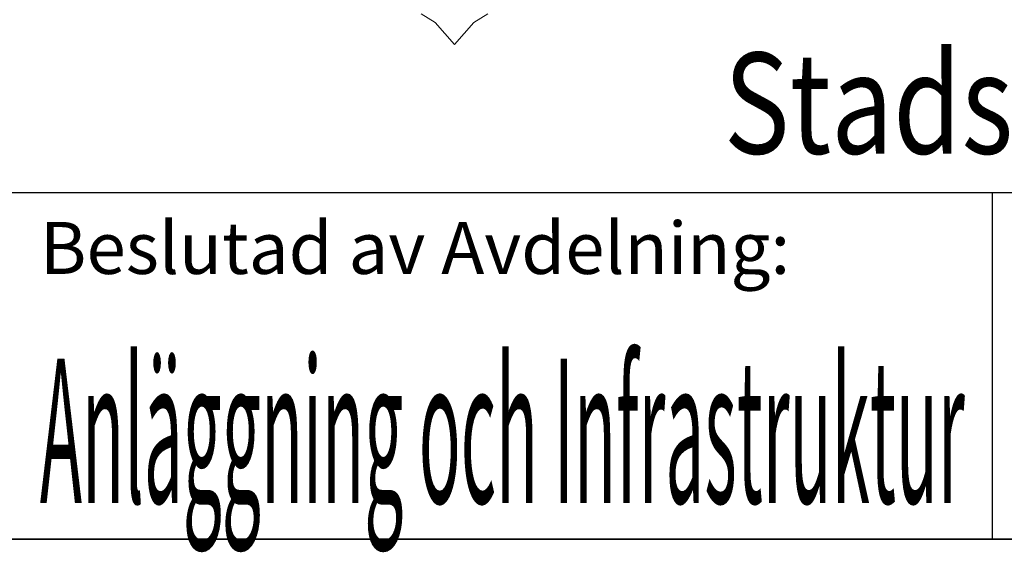
# Model space of a CAD drawing. Units: millimetres. Extents: x 0 to 3725, y -10 to 270.
# Drawn here: x 706 to 740, y -10 to 8 of the extents above; entities that cross this region are included whole.
import ezdxf
from ezdxf.enums import TextEntityAlignment as Align

# ---------------------------------------------------------------- set-up
doc = ezdxf.new("R2010")
doc.units = ezdxf.units.MM
doc.header["$MEASUREMENT"] = 0
for name, color, linetype in [('C-----18W--', 250, 'Continuous'), ('C-----25F2-', 250, 'Continuous'), ('Gbg-stadslogga', 250, 'Continuous'), ('RAM', 7, 'Continuous')]:
    doc.layers.add(name, color=color, linetype=linetype)
doc.styles.add('isocp', font='isocp.shx')
doc.styles.add('simplex', font='simplex.shx')

# ---------------------------------------------------------------- blocks, each defined once
blk = doc.blocks.new('namnruta tk standardritning 2022-04-14')
at = {"layer": 'C-----25F2-', "lineweight": 25}
for p, q in [((67.272, 11.289), (-2.728, 11.289)), ((-2.728, -0.711), (167.272, -0.711))]:
    blk.add_line(p, q, dxfattribs=at)
blk.add_lwpolyline([(32.272, 11.289), (32.272, -0.711)], dxfattribs=at)
at = {"layer": 'Gbg-stadslogga', "lineweight": 18}
blk.add_lwpolyline([(12.492, 17.484), (12.977, 17.189), (13.647, 16.419), (14.317, 17.189), (14.802, 17.484)], dxfattribs=at)
at = {"layer": 'C-----18W--', "lineweight": 18, "style": 'simplex'}
blk.add_text('Beslutad av Avdelning:', height=1.8, dxfattribs=at).set_placement((-0.718, 8.476))
at = {"layer": 'C-----18W--', "lineweight": 18, "style": 'isocp', "flags": 8}
for tag, p, height in [('STANDARDRITNING', (69.282, 33.107), 5), ('INNEHÅLL2', (69.282, 26.65), 3.5), ('INNEHÅLL3', (69.282, 20.177), 3.5), ('INNEHÅLL4', (69.282, 13.703), 3.5), ('SKAL', (81.052, 0.539), 5), ('RITN_NR', (114.331, 0.539), 5)]:
    blk.add_attdef(tag, p, '', height=height, dxfattribs=at)
at = {"layer": 'C-----18W--', "lineweight": 18}
for tag, height, style, flags, p in [('GÄLLER', 1.8, 'simplex', 10, (166.541, 15.049)), ('THVERSION', 2.5, 'isocp', 8, (166.263, 11.289))]:
    blk.add_attdef(tag, text='', height=height, dxfattribs=dict(at, style=style, flags=flags)).set_placement(p, align=Align.BOTTOM_RIGHT)
at = {"layer": 'C-----18W--', "lineweight": 18, "style": 'isocp', "width": 0.8, "flags": 8}
blk.add_attdef('Förvaltning', text='', height=3.5, dxfattribs=at).set_placement((66.056, 12.641), align=Align.RIGHT)
at = {"layer": 'C-----18W--', "lineweight": 18, "style": 'isocp', "flags": 8}
for tag, p in [('HSKALA', (113.245, 5.917)), ('LSKALA', (113.107, 0.524))]:
    blk.add_attdef(tag, text='', height=3.5, dxfattribs=at).set_placement(p, align=Align.RIGHT)
at = {"layer": 'C-----18W--', "lineweight": 18, "style": 'isocp', "width": 0.8, "flags": 8}
blk.add_attdef('REV', text='', height=5, dxfattribs=at).set_placement((161.996, 1.114), align=Align.CENTER)
at = {"layer": 'C-----18W--', "lineweight": 18, "style": 'isocp', "flags": 8}
for tag, width, p, p2 in [('AVD_NAMN', 1.127053, (-0.718, 0.539), (31.326, 0.539)), ('ENHETS_NAMN', 0.917778, (33.283, 0.539), (65.354, 0.539))]:
    blk.add_attdef(tag, text='', height=5, dxfattribs=dict(at, width=width)).set_placement(p, p2, align=Align.FIT)
blk.add_attdef('FOR', text='', height=5, dxfattribs=at).set_placement((74.162, 0.289), align=Align.CENTER)

msp = doc.modelspace()

# ---------------------------------------------------------------- linework, layer by layer
at = {"layer": 'RAM', "color": 5, "linetype": 'Continuous'}
msp.add_line((875.00153, -10), (475.00076, -10), dxfattribs=at)

# ---------------------------------------------------------------- block references
ref = msp.add_blockref('namnruta tk standardritning 2022-04-14', (707.72942, -9.28859))
ref.add_attrib('AVD_NAMN', 'Anläggning och Infrastruktur', dxfattribs={"layer": 'C-----18W--', "lineweight": 18, "height": 5, "style": 'isocp', "width": 0.371465}).set_placement((707.01174, -8.75003), (739.05524, -8.75003), align=Align.FIT)
ref.add_attrib('Förvaltning', 'Stadsmiljöförvaltningen', dxfattribs={"layer": 'C-----18W--', "lineweight": 18, "height": 3.5, "style": 'isocp', "width": 0.8}).set_placement((773.78498, 3.35274), align=Align.RIGHT)

doc.saveas('drawing.dxf')
